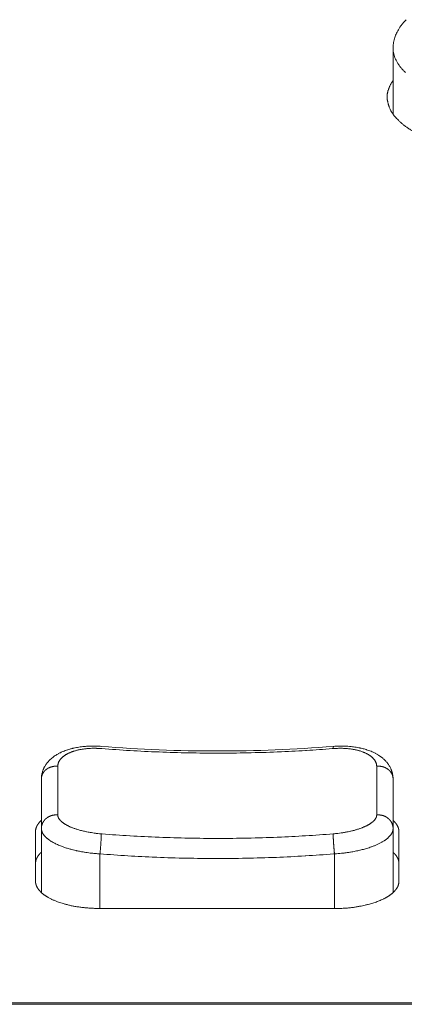
# Model space of a CAD drawing. Units: millimetres. Extents: x -949 to 7258, y -2102 to 3268.
# Drawn here: x 738 to 752, y -1125 to -1092 of the extents above; entities that cross this region are included whole.
import ezdxf

# ---------------------------------------------------------------- set-up
doc = ezdxf.new("R2010")
doc.units = ezdxf.units.MM
doc.header["$LTSCALE"] = 254
doc.layers.add('Visible Edges(A H Standard)', color=7, linetype='Continuous', lineweight=18)
doc.layers.add('Visible Tangent Edges(A H Standard)', color=7, linetype='Continuous', lineweight=18)

msp = doc.modelspace()

# ---------------------------------------------------------------- linework, layer by layer
at = {"layer": 'Visible Edges(A H Standard)', "lineweight": 5}
for p, q in [((751.144, -1094.793), (751.144, -1092.555)), ((739.144, -1117.484), (739.144, -1119.174)), ((751.144, -1119.174), (751.144, -1117.484)), ((738.944, -1120.971), (738.944, -1119.281)), ((739.144, -1119.174), (739.144, -1121.359)), ((751.144, -1119.174), (751.144, -1121.359)), ((751.344, -1119.281), (751.344, -1120.971)), ((749.144, -1121.901), (741.144, -1121.901))]:
    msp.add_line(p, q, dxfattribs=at)
at = {"layer": 'Visible Edges(A H Standard)', "lineweight": 5, "flags": 128}
for points in [[(751.144, -1092.555), (751.144, -1092.539, -0.026347), (751.15, -1092.435), (751.152, -1092.425, -0.016864), (751.163, -1092.343, -0.016435), (751.181, -1092.261), (751.181, -1092.261, -0.016056), (751.203, -1092.182), (751.203, -1092.181, -0.015768), (751.231, -1092.103, -0.015591), (751.263, -1092.027), (751.263, -1092.027, -0.015603), (751.301, -1091.953), (751.302, -1091.95, -0.016384), (751.347, -1091.872), (751.349, -1091.87, -0.015642), (751.403, -1091.79, -0.014804), (751.461, -1091.713), (751.461, -1091.713, -0.013915), (751.524, -1091.64), (751.524, -1091.64, -0.012999), (751.591, -1091.57)], [(751.144, -1094.734), (751.144, -1094.734, 0.00671), (751.124, -1094.763)], [(739.144, -1117.484), (739.144, -1117.479, -0.020276), (739.147, -1117.418), (739.147, -1117.415, -0.016518), (739.154, -1117.359), (739.154, -1117.359, -0.016198), (739.164, -1117.303), (739.164, -1117.303, -0.016047), (739.178, -1117.249), (739.178, -1117.246, -0.016092), (739.194, -1117.198), (739.195, -1117.194, -0.013295), (739.211, -1117.154), (739.212, -1117.151, -0.011377), (739.226, -1117.119, -0.008106), (739.242, -1117.088), (739.244, -1117.084, -0.015667), (739.265, -1117.046), (739.269, -1117.039, -0.014977), (739.299, -1116.991), (739.299, -1116.991, -0.014302), (739.332, -1116.945), (739.334, -1116.943, -0.01366), (739.366, -1116.904, -0.010765), (739.4, -1116.866), (739.403, -1116.863, -0.015945), (739.444, -1116.821), (739.449, -1116.816, -0.015191), (739.503, -1116.769), (739.503, -1116.769, -0.014293), (739.558, -1116.725), (739.558, -1116.725, -0.013298), (739.616, -1116.685), (739.618, -1116.684, -0.012231), (739.674, -1116.648), (739.679, -1116.646, -0.00975), (739.727, -1116.618), (739.732, -1116.616, -0.007481), (739.772, -1116.595, -0.005988), (739.812, -1116.575), (739.819, -1116.572, -0.011437), (739.875, -1116.547), (739.885, -1116.543, -0.010763), (739.961, -1116.513), (739.961, -1116.513, -0.010096), (740.039, -1116.486), (740.05, -1116.482, -0.009388), (740.11, -1116.464), (740.117, -1116.462, -0.004438), (740.163, -1116.449, -0.005392), (740.209, -1116.438), (740.22, -1116.435, -0.008408), (740.287, -1116.42), (740.296, -1116.418, -0.00806), (740.38, -1116.402), (740.38, -1116.402, -0.007748), (740.466, -1116.389), (740.467, -1116.389, -0.007465), (740.554, -1116.378), (740.554, -1116.378, -0.007206), (740.642, -1116.37), (740.645, -1116.369, -0.006823), (740.727, -1116.364), (740.729, -1116.364, -0.005873), (740.807, -1116.36, -0.005789), (740.884, -1116.359), (740.904, -1116.359, -0.011291), (741.02, -1116.361), (741.04, -1116.361, -0.010054), (741.181, -1116.37), (741.184, -1116.37)], [(741.184, -1116.37, 0.039528), (749.105, -1116.37)], [(749.105, -1116.37), (749.126, -1116.368, -0.011765), (749.254, -1116.361), (749.273, -1116.361, -0.006589), (749.364, -1116.359), (749.364, -1116.359, -0.006687), (749.454, -1116.36, -0.00681), (749.545, -1116.363), (749.553, -1116.363, -0.009641), (749.659, -1116.371), (749.667, -1116.371, -0.007239), (749.755, -1116.38), (749.756, -1116.38, -0.007519), (749.842, -1116.392), (749.843, -1116.392, -0.007825), (749.928, -1116.406), (749.929, -1116.406, -0.008159), (750.013, -1116.423), (750.022, -1116.425, -0.008535), (750.087, -1116.44, -0.004928), (750.151, -1116.456), (750.155, -1116.457, -0.010819), (750.225, -1116.478), (750.238, -1116.482, -0.009914), (750.316, -1116.509), (750.317, -1116.509, -0.010673), (750.393, -1116.538), (750.393, -1116.538, -0.011426), (750.468, -1116.571), (750.47, -1116.572, -0.012169), (750.539, -1116.606), (750.545, -1116.61, -0.011221), (750.599, -1116.639), (750.605, -1116.643, -0.008311), (750.644, -1116.667), (750.646, -1116.668, -0.007067), (750.68, -1116.69, -0.007463), (750.714, -1116.713), (750.714, -1116.713, -0.00786), (750.746, -1116.737), (750.746, -1116.737, -0.008251), (750.778, -1116.763), (750.779, -1116.763, -0.008632), (750.81, -1116.789), (750.81, -1116.789, -0.008999), (750.84, -1116.817), (750.84, -1116.817, -0.009348), (750.87, -1116.846), (750.87, -1116.846, -0.009673), (750.898, -1116.876), (750.899, -1116.876, -0.009967), (750.926, -1116.908), (750.926, -1116.908, -0.01024), (750.953, -1116.941), (750.954, -1116.942, -0.010422), (750.977, -1116.973, -0.009064), (750.998, -1117.005), (751.002, -1117.01, -0.017956), (751.028, -1117.053), (751.028, -1117.053, -0.00908), (751.052, -1117.098), (751.052, -1117.098, -0.018592), (751.073, -1117.144), (751.077, -1117.152, -0.00955), (751.089, -1117.184, -0.009735), (751.101, -1117.217), (751.101, -1117.217, -0.009952), (751.111, -1117.25), (751.111, -1117.25, -0.010189), (751.12, -1117.284), (751.12, -1117.284, -0.010439), (751.128, -1117.318), (751.128, -1117.319, -0.01161), (751.134, -1117.355), (751.135, -1117.358, -0.01354), (751.14, -1117.399), (751.14, -1117.402, -0.012685), (751.143, -1117.443), (751.143, -1117.444, -0.011538), (751.144, -1117.483), (751.144, -1117.484)]]:
    msp.add_lwpolyline(points, format="xyb", dxfattribs=at)
at = {"layer": 'Visible Edges(A H Standard)', "lineweight": 5}
msp.add_open_spline([(751.144, -1093.646), (751.047, -1093.779), (750.923, -1094.135), (750.97, -1094.453), (751.111, -1094.784), (751.497, -1095.177), (752.051, -1095.516), (752.637, -1095.753), (752.909, -1095.835), (753.647, -1096.051), (755.401, -1096.248), (756.87, -1096.149), (757.869, -1095.987), (758.38, -1095.835), (758.651, -1095.753), (759.239, -1095.517), (759.794, -1095.178), (760.093, -1094.869), (760.299, -1094.572), (760.365, -1094.133), (760.241, -1093.779), (760.144, -1093.646)], degree=2, knots=[0, 0, 0, 0.035787, 0.071575, 0.107362, 0.143149, 0.178937, 0.214724, 0.250512, 0.250512, 0.347571, 0.444631, 0.541691, 0.63875, 0.63875, 0.690357, 0.741964, 0.793572, 0.845179, 0.896786, 0.948393, 1, 1, 1], dxfattribs=at)
for points in [[(739.144, -1118.893), (739.12, -1118.915), (739.061, -1118.979), (739.002, -1119.064), (738.963, -1119.152), (738.944, -1119.239), (738.944, -1119.281)], [(751.344, -1119.281), (751.344, -1119.239), (751.33, -1119.17), (751.304, -1119.097), (751.252, -1119.01), (751.184, -1118.93), (751.144, -1118.893)], [(739.144, -1119.981), (739.12, -1120.003), (739.061, -1120.066), (739.002, -1120.152), (738.963, -1120.24), (738.944, -1120.327), (738.944, -1120.368)], [(751.344, -1120.368), (751.344, -1120.326), (751.33, -1120.257), (751.304, -1120.185), (751.252, -1120.098), (751.184, -1120.017), (751.144, -1119.981)], [(738.944, -1120.971), (738.945, -1121.06), (739.016, -1121.217), (739.133, -1121.355), (739.305, -1121.487), (739.529, -1121.607), (739.796, -1121.71), (740.256, -1121.834), (740.861, -1121.901), (741.144, -1121.901)], [(749.144, -1121.901), (749.594, -1121.903), (750.193, -1121.792), (750.493, -1121.71), (750.76, -1121.607), (750.984, -1121.487), (751.156, -1121.356), (751.247, -1121.247), (751.312, -1121.146), (751.344, -1121.023), (751.344, -1120.971)]]:
    msp.add_open_spline(points, degree=2, dxfattribs=at)
at = {"layer": 'Visible Tangent Edges(A H Standard)', "lineweight": 5}
for p, q in [((741.144, -1120.038), (741.144, -1121.901)), ((749.144, -1120.038), (749.144, -1121.901)), ((391.644, -1125.123), (823.644, -1125.123)), ((823.644, -1125.172), (391.644, -1125.172))]:
    msp.add_line(p, q, dxfattribs=at)
at = {"layer": 'Visible Tangent Edges(A H Standard)', "lineweight": 5, "flags": 128}
for points in [[(751.144, -1092.555, 0.003478), (751.144, -1092.566), (751.145, -1092.574, 0.013801), (751.146, -1092.601), (751.147, -1092.62, 0.026764), (751.155, -1092.684), (751.157, -1092.695, 0.02546), (751.177, -1092.781), (751.177, -1092.782, 0.023914), (751.206, -1092.867), (751.206, -1092.868, 0.022246), (751.244, -1092.953), (751.245, -1092.954, 0.020559), (751.291, -1093.038), (751.292, -1093.039, 0.018929), (751.347, -1093.122), (751.348, -1093.124, 0.017403), (751.411, -1093.206), (751.412, -1093.208, 0.016005), (751.484, -1093.289), (751.485, -1093.291, 0.014745), (751.565, -1093.37)], [(739.704, -1117.049), (739.704, -1117.047, -0.018275), (739.705, -1117.024), (739.705, -1117.023, -0.015373), (739.707, -1117.003, -0.015282), (739.71, -1116.982), (739.71, -1116.982, -0.015119), (739.715, -1116.962), (739.715, -1116.962, -0.014891), (739.721, -1116.941), (739.721, -1116.941, -0.014595), (739.728, -1116.921), (739.729, -1116.92, -0.014009), (739.736, -1116.902), (739.737, -1116.902, -0.011122), (739.745, -1116.886, -0.010799), (739.753, -1116.87), (739.753, -1116.87, -0.010468), (739.762, -1116.855), (739.762, -1116.855, -0.010134), (739.772, -1116.839), (739.772, -1116.839, -0.0098), (739.783, -1116.824), (739.783, -1116.824, -0.00947), (739.795, -1116.809), (739.795, -1116.809, -0.009146), (739.807, -1116.794), (739.807, -1116.794, -0.008829), (739.82, -1116.78), (739.821, -1116.78, -0.008523), (739.834, -1116.765), (739.835, -1116.765, -0.008226), (739.849, -1116.751), (739.849, -1116.751, -0.008034), (739.864, -1116.737), (739.869, -1116.733, -0.015181), (739.893, -1116.713), (739.898, -1116.71, -0.009229), (739.921, -1116.692, -0.008771), (739.945, -1116.676), (739.945, -1116.676, -0.008326), (739.97, -1116.659), (739.971, -1116.659, -0.00792), (739.997, -1116.644), (739.997, -1116.643, -0.007549), (740.024, -1116.628), (740.025, -1116.628, -0.007212), (740.053, -1116.613), (740.053, -1116.613, -0.006905), (740.083, -1116.599), (740.083, -1116.599, -0.006626), (740.114, -1116.585), (740.114, -1116.585, -0.006373), (740.145, -1116.572), (740.146, -1116.572, -0.006145), (740.178, -1116.559), (740.179, -1116.559, -0.005937), (740.212, -1116.547), (740.212, -1116.547, -0.005752), (740.246, -1116.535), (740.247, -1116.535, -0.005587), (740.282, -1116.524), (740.285, -1116.523, -0.007229), (740.327, -1116.511), (740.331, -1116.51, -0.006724), (740.379, -1116.498), (740.38, -1116.498, -0.006417), (740.429, -1116.487), (740.43, -1116.486, -0.006153), (740.481, -1116.476), (740.481, -1116.476, -0.005924), (740.533, -1116.467), (740.533, -1116.467, -0.005729), (740.586, -1116.459), (740.587, -1116.459, -0.005563), (740.641, -1116.452), (740.641, -1116.452, -0.005424), (740.696, -1116.446), (740.696, -1116.446, -0.005311), (740.752, -1116.442), (740.752, -1116.442, -0.005241), (740.808, -1116.438), (740.823, -1116.437, -0.01025), (740.909, -1116.435), (740.929, -1116.435, -0.009257), (741.023, -1116.435), (741.031, -1116.436, -0.006904), (741.11, -1116.439), (741.112, -1116.439, -0.006235), (741.187, -1116.444), (741.188, -1116.444)], [(741.188, -1116.444), (741.203, -1116.445, 0.004712), (742.175, -1116.512, 0.005016), (743.148, -1116.56), (743.164, -1116.561, 0.005014), (744.17, -1116.591, 0.005016), (745.176, -1116.6, 0.005016), (746.182, -1116.589, 0.005014), (747.187, -1116.559), (747.219, -1116.557, 0.005016), (748.161, -1116.509), (748.192, -1116.507, 0.004394), (749.07, -1116.446), (749.101, -1116.444)], [(749.101, -1116.444), (749.115, -1116.443, -0.009174), (749.201, -1116.438, -0.005067), (749.286, -1116.435), (749.289, -1116.435, -0.010352), (749.379, -1116.435), (749.394, -1116.435, -0.005312), (749.452, -1116.437, -0.005171), (749.51, -1116.44), (749.521, -1116.44, -0.008965), (749.59, -1116.446), (749.591, -1116.446, -0.004544), (749.659, -1116.453), (749.659, -1116.453, -0.009392), (749.726, -1116.462), (749.737, -1116.464, -0.004856), (749.781, -1116.471), (749.781, -1116.471, -0.004963), (749.824, -1116.479), (749.824, -1116.479, -0.005103), (749.866, -1116.488), (749.866, -1116.488, -0.005263), (749.907, -1116.497), (749.907, -1116.497, -0.005444), (749.948, -1116.508, -0.005618), (749.988, -1116.518), (749.992, -1116.52, -0.008922), (750.04, -1116.534), (750.043, -1116.535, -0.0064), (750.085, -1116.55, -0.0086), (750.127, -1116.565), (750.135, -1116.568, -0.009023), (750.168, -1116.582), (750.169, -1116.582, -0.004636), (750.201, -1116.597), (750.201, -1116.597, -0.009713), (750.232, -1116.612), (750.233, -1116.612, -0.005016), (750.262, -1116.627), (750.263, -1116.627, -0.010556), (750.291, -1116.643), (750.292, -1116.644, -0.005471), (750.319, -1116.66), (750.319, -1116.66, -0.011567), (750.346, -1116.677), (750.346, -1116.678, -0.006016), (750.371, -1116.695), (750.371, -1116.695, -0.012773), (750.395, -1116.713), (750.395, -1116.713, -0.006663), (750.417, -1116.732), (750.418, -1116.732, -0.014191), (750.439, -1116.751), (750.439, -1116.751, -0.007421), (750.459, -1116.77), (750.459, -1116.77, -0.015829), (750.477, -1116.79), (750.48, -1116.793, -0.008387), (750.492, -1116.807), (750.492, -1116.807, -0.008649), (750.502, -1116.82), (750.502, -1116.82, -0.008969), (750.512, -1116.834, -0.009288), (750.522, -1116.848), (750.523, -1116.849, -0.013542), (750.533, -1116.866, -0.009218), (750.543, -1116.883), (750.543, -1116.884, -0.019138), (750.553, -1116.905), (750.555, -1116.908, -0.019882), (750.566, -1116.936), (750.566, -1116.936, -0.020488), (750.574, -1116.964), (750.574, -1116.964, -0.020941), (750.58, -1116.992), (750.58, -1116.993, -0.021221), (750.584, -1117.02), (750.584, -1117.021, -0.019943), (750.585, -1117.048), (750.585, -1117.049)], [(739.704, -1118.712), (739.704, -1118.708, 0.000051), (739.704, -1117.053), (739.704, -1117.049)], [(750.585, -1117.049), (750.585, -1117.053, 0.000052), (750.585, -1118.708), (750.585, -1118.712)], [(741.188, -1119.354, -0.006344), (741.075, -1119.344), (741.074, -1119.344, -0.007019), (740.959, -1119.33), (740.941, -1119.327, -0.00719), (740.854, -1119.314), (740.847, -1119.313, -0.003529), (740.773, -1119.301, -0.006085), (740.699, -1119.287), (740.679, -1119.283, -0.006288), (740.612, -1119.268), (740.611, -1119.268, -0.003212), (740.546, -1119.253), (740.545, -1119.252, -0.006726), (740.481, -1119.236), (740.48, -1119.236, -0.003478), (740.418, -1119.218), (740.418, -1119.218, -0.007405), (740.357, -1119.2), (740.347, -1119.197, -0.003935), (740.308, -1119.184, -0.00406), (740.269, -1119.17), (740.264, -1119.169, -0.006599), (740.217, -1119.151), (740.212, -1119.149, -0.006087), (740.166, -1119.131), (740.165, -1119.131, -0.006408), (740.121, -1119.112), (740.121, -1119.112, -0.00679), (740.079, -1119.092), (740.073, -1119.09, -0.007269), (740.043, -1119.075), (740.042, -1119.075, -0.003779), (740.014, -1119.06), (740.013, -1119.059, -0.008078), (739.985, -1119.044), (739.985, -1119.044, -0.004229), (739.958, -1119.028), (739.958, -1119.028, -0.009105), (739.933, -1119.012), (739.932, -1119.012, -0.004794), (739.908, -1118.996), (739.908, -1118.996, -0.010403), (739.885, -1118.98), (739.884, -1118.979, -0.005508), (739.863, -1118.963), (739.863, -1118.963, -0.012047), (739.842, -1118.946), (739.839, -1118.943, -0.006535), (739.826, -1118.932), (739.826, -1118.932, -0.006841), (739.814, -1118.921), (739.814, -1118.921, -0.007227), (739.802, -1118.91), (739.802, -1118.91, -0.007643), (739.791, -1118.898), (739.791, -1118.898, -0.008091), (739.781, -1118.887, -0.008567), (739.771, -1118.875), (739.771, -1118.875, -0.01076), (739.761, -1118.862), (739.76, -1118.861, -0.011821), (739.751, -1118.848), (739.75, -1118.848, -0.009973), (739.743, -1118.836), (739.743, -1118.836, -0.010442), (739.736, -1118.825), (739.736, -1118.825, -0.01093), (739.73, -1118.813), (739.73, -1118.813, -0.011422), (739.724, -1118.802), (739.724, -1118.802, -0.011914), (739.72, -1118.791), (739.72, -1118.79, -0.012398), (739.715, -1118.779), (739.715, -1118.779, -0.012864), (739.712, -1118.768), (739.712, -1118.768, -0.013303), (739.709, -1118.756), (739.709, -1118.756, -0.013704), (739.707, -1118.745, -0.014011), (739.705, -1118.733), (739.705, -1118.731, -0.027077), (739.704, -1118.715), (739.704, -1118.712), (739.704, -1118.712)], [(750.585, -1118.712), (750.585, -1118.714, -0.028803), (750.584, -1118.733), (750.583, -1118.735, -0.019426), (750.581, -1118.75, -0.017584), (750.577, -1118.766), (750.577, -1118.766, -0.01796), (750.573, -1118.781), (750.572, -1118.783, -0.017005), (750.567, -1118.795), (750.567, -1118.796, -0.008181), (750.562, -1118.806, -0.011867), (750.557, -1118.816), (750.556, -1118.818, -0.014145), (750.549, -1118.831), (750.548, -1118.832, -0.011272), (750.54, -1118.845, -0.010643), (750.531, -1118.858), (750.531, -1118.858, -0.010039), (750.522, -1118.87), (750.522, -1118.871, -0.009471), (750.511, -1118.883), (750.511, -1118.883, -0.008938), (750.5, -1118.896), (750.5, -1118.896, -0.008441), (750.488, -1118.908), (750.488, -1118.908, -0.007979), (750.475, -1118.921), (750.475, -1118.921, -0.00755), (750.462, -1118.933), (750.462, -1118.933, -0.007154), (750.448, -1118.946), (750.447, -1118.946, -0.006894), (750.433, -1118.958), (750.428, -1118.961, -0.012551), (750.405, -1118.979), (750.4, -1118.983, -0.008606), (750.375, -1119), (750.375, -1119, -0.006981), (750.35, -1119.016, -0.006531), (750.326, -1119.031), (750.325, -1119.031, -0.006128), (750.3, -1119.046), (750.299, -1119.046, -0.005769), (750.272, -1119.061), (750.272, -1119.061, -0.005448), (750.244, -1119.076), (750.244, -1119.076, -0.005163), (750.215, -1119.09), (750.214, -1119.09, -0.004908), (750.184, -1119.104), (750.184, -1119.105, -0.00468), (750.153, -1119.118), (750.152, -1119.119, -0.004476), (750.12, -1119.132), (750.12, -1119.132, -0.004344), (750.087, -1119.145), (750.078, -1119.149, -0.008103), (750.026, -1119.168), (750.015, -1119.172, -0.00603), (749.962, -1119.19), (749.96, -1119.191, -0.004695), (749.911, -1119.206, -0.004468), (749.862, -1119.221), (749.861, -1119.221, -0.00427), (749.811, -1119.235), (749.81, -1119.235, -0.004101), (749.758, -1119.249), (749.758, -1119.249, -0.003989), (749.705, -1119.262), (749.691, -1119.265, -0.007572), (749.61, -1119.283), (749.595, -1119.285, -0.007237), (749.484, -1119.306), (749.481, -1119.307, -0.007045), (749.371, -1119.324, -0.006381), (749.261, -1119.338), (749.249, -1119.34, -0.009377), (749.116, -1119.353), (749.102, -1119.354), (749.101, -1119.354)], [(739.144, -1119.174), (739.144, -1119.179, 0.028522), (739.146, -1119.205), (739.146, -1119.208, 0.014796), (739.149, -1119.226, 0.014453), (739.153, -1119.243), (739.153, -1119.244, 0.014025), (739.157, -1119.261), (739.157, -1119.261, 0.013552), (739.163, -1119.279), (739.163, -1119.279, 0.013048), (739.17, -1119.296), (739.17, -1119.297, 0.012524), (739.178, -1119.314), (739.178, -1119.314, 0.011991), (739.187, -1119.332), (739.187, -1119.332, 0.011457), (739.197, -1119.349), (739.197, -1119.349, 0.011015), (739.208, -1119.367), (739.21, -1119.37, 0.017336), (739.227, -1119.393), (739.229, -1119.396, 0.009744), (739.243, -1119.414, 0.009197), (739.258, -1119.431), (739.258, -1119.431, 0.008665), (739.274, -1119.449), (739.275, -1119.449, 0.008171), (739.291, -1119.466), (739.292, -1119.466, 0.007714), (739.31, -1119.483), (739.31, -1119.483, 0.007292), (739.329, -1119.5), (739.329, -1119.5, 0.006902), (739.349, -1119.517), (739.349, -1119.517, 0.006645), (739.37, -1119.534), (739.376, -1119.538, 0.012066), (739.409, -1119.563), (739.41, -1119.563, 0.005652), (739.445, -1119.587), (739.446, -1119.588, 0.010512), (739.483, -1119.612), (739.49, -1119.616, 0.009619), (739.543, -1119.647), (739.545, -1119.647, 0.00888), (739.601, -1119.678), (739.602, -1119.678, 0.008254), (739.662, -1119.707), (739.663, -1119.708, 0.00772), (739.726, -1119.736), (739.728, -1119.737, 0.007273), (739.793, -1119.764), (739.796, -1119.765, 0.006158), (739.856, -1119.788), (739.857, -1119.789, 0.004951), (739.914, -1119.809, 0.004714), (739.971, -1119.828), (739.971, -1119.828, 0.004502), (740.03, -1119.847), (740.03, -1119.847, 0.004316), (740.09, -1119.865), (740.091, -1119.865, 0.004155), (740.152, -1119.882), (740.152, -1119.882, 0.004048), (740.215, -1119.898), (740.232, -1119.903, 0.007691), (740.328, -1119.925), (740.347, -1119.929, 0.007332), (740.476, -1119.956), (740.481, -1119.957, 0.006591), (740.602, -1119.978), (740.611, -1119.98, 0.005624), (740.712, -1119.995, 0.004203), (740.814, -1120.008), (740.829, -1120.01, 0.008233), (740.963, -1120.024), (740.985, -1120.026, 0.007171), (741.142, -1120.038), (741.144, -1120.038)], [(749.144, -1120.038), (749.162, -1120.037, 0.006454), (749.27, -1120.029, 0.003495), (749.379, -1120.019), (749.383, -1120.019, 0.007464), (749.5, -1120.005), (749.541, -1120, 0.008294), (749.668, -1119.981), (749.69, -1119.978, 0.004241), (749.773, -1119.963), (749.773, -1119.963, 0.004324), (749.855, -1119.948), (749.855, -1119.948, 0.004441), (749.936, -1119.931), (749.936, -1119.931, 0.004586), (750.015, -1119.913), (750.016, -1119.913, 0.004762), (750.093, -1119.894), (750.094, -1119.893, 0.004973), (750.169, -1119.873), (750.17, -1119.873, 0.005223), (750.243, -1119.852, 0.005504), (750.316, -1119.829), (750.326, -1119.826, 0.007947), (750.399, -1119.801), (750.409, -1119.797, 0.004758), (750.46, -1119.778), (750.461, -1119.778, 0.004938), (750.51, -1119.758), (750.51, -1119.758, 0.005161), (750.558, -1119.738), (750.559, -1119.738, 0.005412), (750.605, -1119.718), (750.605, -1119.717, 0.005696), (750.65, -1119.696), (750.651, -1119.696, 0.006016), (750.693, -1119.675), (750.694, -1119.674, 0.006379), (750.735, -1119.653), (750.736, -1119.652, 0.006789), (750.775, -1119.63, 0.007226), (750.813, -1119.607), (750.816, -1119.605, 0.009836), (750.855, -1119.58), (750.86, -1119.577, 0.008181), (750.889, -1119.557), (750.891, -1119.555, 0.006937), (750.915, -1119.537), (750.915, -1119.537, 0.0073), (750.938, -1119.519), (750.939, -1119.518, 0.007701), (750.96, -1119.5), (750.961, -1119.5, 0.008139), (750.982, -1119.481, 0.008544), (751.002, -1119.462), (751.004, -1119.459, 0.01394), (751.026, -1119.436), (751.029, -1119.433, 0.009995), (751.045, -1119.414), (751.046, -1119.413, 0.010596), (751.06, -1119.395), (751.061, -1119.395, 0.009799), (751.074, -1119.377, 0.011832), (751.086, -1119.358), (751.087, -1119.357, 0.012575), (751.098, -1119.339, 0.011663), (751.108, -1119.32), (751.108, -1119.319, 0.017373), (751.118, -1119.298), (751.119, -1119.296, 0.018394), (751.128, -1119.272), (751.128, -1119.272, 0.019331), (751.135, -1119.247), (751.135, -1119.247, 0.020154), (751.14, -1119.223), (751.14, -1119.222, 0.020831), (751.143, -1119.198), (751.143, -1119.198, 0.019937), (751.144, -1119.175), (751.144, -1119.174)], [(749.101, -1119.354, -0.004399), (748.161, -1119.42, -0.005016), (747.219, -1119.467), (747.187, -1119.469, -0.005014), (746.182, -1119.5, -0.005016), (745.176, -1119.51, -0.005016), (744.17, -1119.501, -0.005014), (743.164, -1119.471), (743.148, -1119.471, -0.005016), (742.175, -1119.422), (742.159, -1119.421, -0.004707), (741.219, -1119.357), (741.188, -1119.354)], [(741.144, -1120.038, 0.004399), (742.095, -1120.104, 0.005016), (743.047, -1120.153), (743.079, -1120.154, 0.005014), (744.095, -1120.185, 0.005016), (745.113, -1120.196, 0.005016), (746.13, -1120.186, 0.005014), (747.146, -1120.156), (747.162, -1120.156, 0.005016), (748.146, -1120.107), (748.162, -1120.106, 0.004707), (749.113, -1120.04), (749.144, -1120.038)]]:
    msp.add_lwpolyline(points, format="xyb", dxfattribs=at)
at = {"layer": 'Visible Tangent Edges(A H Standard)', "lineweight": 5}
msp.add_open_spline([(749.105, -1116.37), (749.104, -1116.37), (749.104, -1116.371), (749.103, -1116.373), (749.102, -1116.379), (749.102, -1116.386), (749.101, -1116.402), (749.101, -1116.429), (749.101, -1116.444)], degree=2, dxfattribs=at)
for points, knots in [([(739.704, -1117.049), (739.652, -1117.043), (739.543, -1117.052), (739.434, -1117.083), (739.347, -1117.129), (739.274, -1117.186), (739.217, -1117.253), (739.169, -1117.337), (739.144, -1117.438), (739.144, -1117.484)], [0, 0, 0, 0.117343, 0.234686, 0.352029, 0.469372, 0.602029, 0.734686, 0.867343, 1, 1, 1]), ([(751.144, -1117.484), (751.144, -1117.444), (751.126, -1117.355), (751.08, -1117.263), (751.015, -1117.186), (750.942, -1117.129), (750.854, -1117.083), (750.746, -1117.052), (750.637, -1117.043), (750.585, -1117.049)], [0, 0, 0, 0.132537, 0.265073, 0.39761, 0.530147, 0.64761, 0.765073, 0.882537, 1, 1, 1]), ([(739.704, -1118.712), (739.652, -1118.706), (739.543, -1118.715), (739.434, -1118.748), (739.347, -1118.798), (739.274, -1118.858), (739.213, -1118.935), (739.167, -1119.025), (739.144, -1119.125), (739.144, -1119.174)], [0, 0, 0, 0.116653, 0.233306, 0.349959, 0.466612, 0.599959, 0.733306, 0.866653, 1, 1, 1]), ([(751.144, -1119.174), (751.144, -1119.132), (751.126, -1119.038), (751.08, -1118.94), (751.015, -1118.858), (750.942, -1118.798), (750.854, -1118.748), (750.746, -1118.715), (750.637, -1118.706), (750.585, -1118.712)], [0, 0, 0, 0.133238, 0.266475, 0.399713, 0.53295, 0.649713, 0.766475, 0.883238, 1, 1, 1]), ([(741.144, -1120.038), (741.164, -1119.834), (741.177, -1119.63), (741.182, -1119.545), (741.187, -1119.428), (741.188, -1119.375), (741.188, -1119.354)], [0, 0, 0, 0.444391, 0.444391, 0.629594, 0.814797, 1, 1, 1]), ([(749.101, -1119.354), (749.1, -1119.407), (749.106, -1119.545), (749.112, -1119.63), (749.125, -1119.834), (749.144, -1120.038)], [0, 0, 0, 0.227297, 0.454594, 0.454594, 1, 1, 1])]:
    msp.add_open_spline(points, degree=2, knots=knots, dxfattribs=at)

doc.saveas('drawing.dxf')
